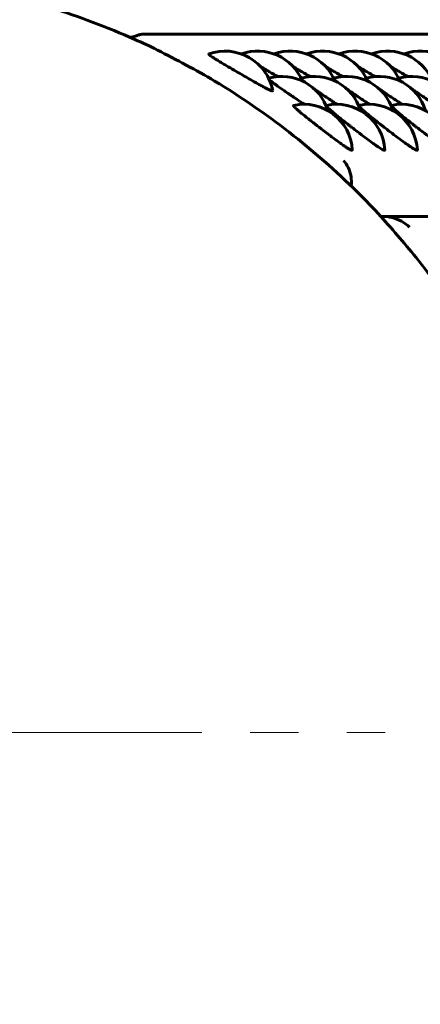
# Model space of a CAD drawing. Units: millimetres. Extents: x -2610 to 2504, y -2336 to 2427.
# Drawn here: x -581 to -568, y 394 to 425 of the extents above; entities that cross this region are included whole.
import ezdxf

# ---------------------------------------------------------------- set-up
doc = ezdxf.new("R2010")
doc.units = ezdxf.units.MM
doc.linetypes.add('K5LT_AXLED', pattern=[17.562205, 13.062205, -1.5, 1.5, -1.5])
doc.linetypes.add('K5LT_BASIC', pattern=[0])

# ---------------------------------------------------------------- blocks, each defined once
blk = doc.blocks.new('U0')
at = {"color": 30, "linetype": 'K5LT_AXLED', "lineweight": 18}
blk.add_line((-588.219, 402.629), (-569.469, 402.629), dxfattribs=at)

msp = doc.modelspace()

# ---------------------------------------------------------------- linework, layer by layer
at = {"color": 150, "linetype": 'K5LT_BASIC', "lineweight": 60}
for p, q in [((-576.943, 424.273), (-564.588, 424.273)), ((-569.549, 418.626), (-557.008, 418.626))]:
    msp.add_line(p, q, dxfattribs=at)
for centre, radius, start, end in [((-574.43, 422.245), 1.5, 10.7454, 109.6852), ((-573.421, 422.245), 1.5, 22.4588, 109.645), ((-572.413, 422.245), 1.5, 22.4588, 109.645), ((-571.404, 422.245), 1.5, 22.4588, 109.645), ((-570.395, 422.245), 1.5, 22.4588, 109.645), ((-569.387, 422.245), 1.5, 22.4588, 109.645), ((-568.378, 422.245), 1.5, 22.4588, 109.645), ((-572.677, 421.462), 1.5, 17.0404, 105.7235), ((-571.668, 421.462), 1.5, 17.0404, 105.7235), ((-570.66, 421.462), 1.5, 17.0404, 105.7235), ((-569.651, 421.462), 1.5, 17.0404, 105.7235), ((-568.643, 421.462), 1.5, 17.0404, 105.7235), ((-571.986, 420.599), 1.5, 3.3169, 102.1639), ((-572.298, 422.044), 0.0212, 89.3036, 101.3616), ((-570.977, 420.599), 1.5, 3.3169, 102.1639), ((-571.289, 422.044), 0.0212, 89.3036, 101.3616), ((-569.969, 420.599), 1.5, 3.3169, 102.1639), ((-570.281, 422.044), 0.0212, 89.3036, 101.3616), ((-568.96, 420.599), 1.5, 3.3169, 102.1639), ((-569.272, 422.044), 0.0212, 89.3036, 101.3616)]:
    msp.add_arc(centre, radius, start, end, dxfattribs=at)
msp.add_ellipse((-576.943, 423.773), major_axis=(0, 0.5), ratio=0.992021, start_param=0, end_param=0.000254, dxfattribs=at)
for points, knots in [([(-565.583, 392.632), (-565.178, 393.499), (-564.826, 394.392), (-564.23, 396.22), (-563.988, 397.156), (-563.617, 399.056), (-563.49, 400.022), (-563.355, 401.968), (-563.348, 402.949), (-563.456, 404.905), (-563.57, 405.88), (-563.918, 407.802), (-564.15, 408.748), (-564.728, 410.597), (-565.072, 411.5), (-565.865, 413.252), (-566.313, 414.101), (-567.307, 415.731), (-567.851, 416.514), (-568.812, 417.729), (-569.208, 418.178), (-569.837, 418.883), (-570.083, 419.129), (-570.997, 420.036), (-571.704, 420.657), (-573.184, 421.808), (-573.957, 422.337), (-575.335, 423.164), (-575.935, 423.469), (-576.76, 423.899), (-576.998, 424.002), (-578.081, 424.486), (-578.951, 424.814), (-580.044, 425.153), (-580.25, 425.221), (-581.148, 425.442), (-581.834, 425.623), (-583.439, 425.917), (-584.357, 426.029), (-585.346, 426.089), (-585.414, 426.097), (-586.336, 426.098), (-587.191, 426.14), (-588.966, 426.037), (-589.884, 425.928), (-591.701, 425.602), (-592.601, 425.385), (-593.909, 424.985), (-594.332, 424.843), (-595.198, 424.521), (-595.645, 424.341), (-596.375, 424.018), (-596.665, 423.889), (-597.336, 423.543), (-597.724, 423.339), (-598.261, 423.048), (-598.409, 422.959), (-599.04, 422.585), (-599.509, 422.275), (-600.126, 421.856), (-600.276, 421.746), (-600.575, 421.527), (-600.722, 421.417), (-601.61, 420.734), (-602.317, 420.119), (-603.656, 418.805), (-604.288, 418.106), (-605.466, 416.634), (-606.012, 415.86), (-607.011, 414.246), (-607.462, 413.406), (-608.263, 411.673), (-608.612, 410.778), (-609.2, 408.948), (-609.439, 408.011), (-609.802, 406.108), (-609.925, 405.142), (-610.053, 403.195), (-610.056, 402.214), (-609.94, 400.258), (-609.822, 399.283), (-609.466, 397.364), (-609.23, 396.419), (-608.646, 394.573), (-608.298, 393.671), (-607.498, 391.923), (-607.047, 391.076), (-606.047, 389.45), (-605.5, 388.67), (-604.318, 387.186), (-603.685, 386.483), (-602.341, 385.161), (-601.632, 384.542), (-600.735, 383.851), (-600.581, 383.735), (-600.276, 383.512), (-600.126, 383.402), (-599.512, 382.986), (-599.047, 382.678), (-598.417, 382.303), (-598.265, 382.212), (-597.724, 381.919), (-597.336, 381.715), (-596.667, 381.37), (-596.378, 381.241), (-595.648, 380.919), (-595.2, 380.738), (-594.331, 380.414), (-593.909, 380.273), (-592.598, 379.872), (-591.697, 379.655), (-589.878, 379.329), (-588.959, 379.221), (-587.593, 379.142), (-587.148, 379.129), (-586.703, 379.129)], [0, 0, 0, 0, 7.638861, 7.638861, 15.328245, 15.328245, 23.072347, 23.072347, 30.874626, 30.874626, 38.683876, 38.683876, 46.434144, 46.434144, 54.128916, 54.128916, 61.772082, 61.772082, 69.367867, 69.367867, 74.147628, 74.147628, 76.920775, 76.920775, 84.435561, 84.435561, 91.917196, 91.917196, 97.298259, 97.298259, 99.370852, 99.370852, 106.801883, 106.801883, 108.540005, 108.540005, 114.21579, 114.21579, 121.618186, 121.618186, 122.161775, 122.161775, 129.014767, 129.014767, 136.411261, 136.411261, 143.813394, 143.813394, 147.377131, 147.377131, 151.226839, 151.226839, 153.768274, 153.768274, 157.2766, 157.2766, 158.657185, 158.657185, 163.149388, 163.149388, 164.633179, 164.633179, 166.10989, 166.10989, 173.590261, 173.590261, 181.10342, 181.10342, 188.654283, 188.654283, 196.247545, 196.247545, 203.887649, 203.887649, 211.578751, 211.578751, 219.324689, 219.324689, 227.12891, 227.12891, 234.936197, 234.936197, 242.684607, 242.684607, 250.377642, 250.377642, 258.019203, 258.019203, 265.613524, 265.613524, 273.16512, 273.16512, 280.678752, 280.678752, 282.21925, 282.21925, 283.70304, 283.70304, 288.159397, 288.159397, 289.575828, 289.575828, 293.084154, 293.084154, 295.612235, 295.612235, 299.475529, 299.475529, 303.042624, 303.042624, 310.456068, 310.456068, 317.858187, 317.858187, 321.426219, 321.426219, 321.426219, 321.426219]), ([(-577.369, 424.179), (-577.362, 424.179), (-577.355, 424.179), (-577.341, 424.18), (-577.334, 424.181), (-577.32, 424.182), (-577.313, 424.183), (-577.299, 424.186), (-577.293, 424.187), (-577.279, 424.19), (-577.271, 424.192), (-577.256, 424.196), (-577.248, 424.198), (-577.231, 424.204), (-577.223, 424.206), (-577.205, 424.212), (-577.196, 424.216), (-577.177, 424.223), (-577.168, 424.226), (-577.157, 424.23), (-577.157, 424.23), (-577.143, 424.235), (-577.131, 424.239), (-577.102, 424.248), (-577.086, 424.253), (-577.071, 424.257), (-577.071, 424.257), (-577.055, 424.261), (-577.037, 424.265), (-576.995, 424.271), (-576.969, 424.273), (-576.943, 424.273)], [0, 0, 0, 0, 0.647175, 0.647175, 1.318124, 1.318124, 2.044412, 2.044412, 2.806326, 2.806326, 3.712247, 3.712247, 4.804159, 4.804159, 6.118299, 6.118299, 7.641425, 7.641425, 9.208697, 9.208697, 9.349108, 9.349108, 11.365341, 11.365341, 13.096253, 13.096253, 13.131885, 13.131885, 14.765341, 14.765341, 17, 17, 17, 17]), ([(-572.956, 422.524), (-572.955, 422.517), (-572.964, 422.512), (-573.004, 422.524), (-573.053, 422.544), (-573.109, 422.57), (-573.188, 422.609), (-573.292, 422.665), (-573.442, 422.747), (-573.686, 422.885), (-573.984, 423.058), (-574.238, 423.206), (-574.399, 423.3), (-574.534, 423.38), (-574.651, 423.451), (-574.751, 423.513), (-574.827, 423.561), (-574.882, 423.599), (-574.921, 423.629), (-574.94, 423.649), (-574.939, 423.655), (-574.935, 423.657)], [0, 0, 0, 0, 1.337592, 2.494332, 3.164062, 3.931988, 4.874513, 5.930682, 7.002172, 8.734721, 11.476454, 13.121003, 14.071635, 15.076619, 16.344898, 17.226561, 18.226907, 19.205082, 20.016078, 21.05869, 22, 22, 22, 22]), ([(-572.801, 422.957), (-572.884, 423.005), (-573.004, 423.075), (-573.183, 423.178), (-573.274, 423.232), (-573.331, 423.265)], [0, 0, 0, 0, 2.804648, 3.980598, 6, 6, 6, 6]), ([(-571.792, 422.957), (-571.875, 423.005), (-571.996, 423.075), (-572.174, 423.178), (-572.266, 423.232), (-572.322, 423.265)], [0, 0, 0, 0, 2.804648, 3.980598, 6, 6, 6, 6]), ([(-570.783, 422.957), (-570.867, 423.005), (-570.987, 423.075), (-571.165, 423.178), (-571.257, 423.232), (-571.313, 423.265)], [0, 0, 0, 0, 2.804648, 3.980598, 6, 6, 6, 6]), ([(-569.775, 422.957), (-569.858, 423.005), (-569.979, 423.075), (-570.157, 423.178), (-570.249, 423.232), (-570.305, 423.265)], [0, 0, 0, 0, 2.804648, 3.980598, 6, 6, 6, 6]), ([(-568.766, 422.957), (-568.85, 423.005), (-568.97, 423.075), (-569.148, 423.178), (-569.24, 423.232), (-569.296, 423.265)], [0, 0, 0, 0, 2.804648, 3.980598, 6, 6, 6, 6]), ([(-571.975, 422.098), (-572.053, 422.15), (-572.191, 422.243), (-572.36, 422.356), (-572.487, 422.443), (-572.6, 422.52), (-572.721, 422.603), (-572.827, 422.678), (-572.926, 422.75), (-573.007, 422.811), (-573.047, 422.845), (-573.061, 422.858)], [0, 0, 0, 0, 2.052597, 3.538758, 4.384778, 5.477537, 6.713818, 8.036216, 9.087364, 10.607499, 12, 12, 12, 12]), ([(-571.946, 422.772), (-571.964, 422.785), (-572.007, 422.818), (-572.038, 422.844), (-572.052, 422.858)], [0, 0, 0, 0, 1.872105, 5, 5, 5, 5]), ([(-570.967, 422.098), (-571.073, 422.169), (-571.233, 422.276), (-571.437, 422.414), (-571.565, 422.502), (-571.641, 422.554), (-571.672, 422.576)], [0, 0, 0, 0, 3.077345, 4.498614, 5.940173, 7, 7, 7, 7]), ([(-570.938, 422.772), (-570.955, 422.785), (-570.998, 422.818), (-571.029, 422.844), (-571.044, 422.858)], [0, 0, 0, 0, 1.872105, 5, 5, 5, 5]), ([(-569.958, 422.098), (-570.064, 422.169), (-570.225, 422.276), (-570.428, 422.414), (-570.556, 422.502), (-570.633, 422.554), (-570.664, 422.576)], [0, 0, 0, 0, 3.077345, 4.498614, 5.940173, 7, 7, 7, 7]), ([(-569.929, 422.772), (-569.947, 422.785), (-569.989, 422.818), (-570.021, 422.844), (-570.035, 422.858)], [0, 0, 0, 0, 1.872105, 5, 5, 5, 5]), ([(-568.95, 422.098), (-569.056, 422.169), (-569.216, 422.276), (-569.42, 422.414), (-569.548, 422.502), (-569.624, 422.554), (-569.655, 422.576)], [0, 0, 0, 0, 3.077345, 4.498614, 5.940173, 7, 7, 7, 7]), ([(-568.921, 422.772), (-568.938, 422.785), (-568.981, 422.818), (-569.012, 422.844), (-569.027, 422.858)], [0, 0, 0, 0, 1.872105, 5, 5, 5, 5]), ([(-567.941, 422.098), (-568.047, 422.169), (-568.207, 422.276), (-568.411, 422.414), (-568.539, 422.502), (-568.615, 422.554), (-568.647, 422.576)], [0, 0, 0, 0, 3.077345, 4.498614, 5.940173, 7, 7, 7, 7]), ([(-570.488, 420.685), (-570.488, 420.68), (-570.492, 420.674), (-570.509, 420.674), (-570.537, 420.685), (-570.577, 420.706), (-570.625, 420.734), (-570.698, 420.78), (-570.798, 420.848), (-570.94, 420.95), (-571.156, 421.11), (-571.428, 421.318), (-571.662, 421.5), (-571.82, 421.624), (-571.943, 421.722), (-572.05, 421.809), (-572.141, 421.886), (-572.21, 421.946), (-572.26, 421.993), (-572.295, 422.031), (-572.311, 422.056), (-572.307, 422.064), (-572.302, 422.065)], [0, 0, 0, 0, 0.818553, 1.55234, 2.569425, 3.190058, 3.943805, 4.934304, 6.131695, 7.272236, 9.084203, 11.673009, 13.636477, 14.623084, 15.6661, 16.982376, 17.898321, 18.940187, 19.965454, 20.824076, 21.952049, 23, 23, 23, 23]), ([(-569.48, 420.685), (-569.48, 420.681), (-569.483, 420.674), (-569.505, 420.675), (-569.553, 420.696), (-569.618, 420.734), (-569.687, 420.779), (-569.767, 420.833), (-569.898, 420.926), (-570.084, 421.063), (-570.306, 421.231), (-570.473, 421.36), (-570.64, 421.489), (-570.786, 421.604), (-570.932, 421.72), (-571.033, 421.802), (-571.118, 421.872), (-571.184, 421.931), (-571.244, 421.985), (-571.279, 422.022), (-571.292, 422.04), (-571.295, 422.044)], [0, 0, 0, 0, 0.774824, 1.809367, 3.148135, 4.2635, 5.005853, 5.975626, 7.060491, 9.063298, 10.954573, 12.495709, 13.065328, 15.022354, 16.186251, 17.149176, 18.180667, 19.180996, 20.015408, 21.370941, 22, 22, 22, 22]), ([(-568.471, 420.685), (-568.471, 420.681), (-568.475, 420.674), (-568.497, 420.675), (-568.545, 420.696), (-568.609, 420.734), (-568.679, 420.779), (-568.758, 420.833), (-568.889, 420.926), (-569.075, 421.063), (-569.298, 421.231), (-569.465, 421.36), (-569.631, 421.489), (-569.778, 421.604), (-569.924, 421.72), (-570.025, 421.802), (-570.109, 421.872), (-570.176, 421.931), (-570.235, 421.985), (-570.27, 422.022), (-570.283, 422.04), (-570.286, 422.044)], [0, 0, 0, 0, 0.774824, 1.809367, 3.148135, 4.2635, 5.005853, 5.975626, 7.060491, 9.063298, 10.954573, 12.495709, 13.065328, 15.022354, 16.186251, 17.149176, 18.180667, 19.180996, 20.015408, 21.370941, 22, 22, 22, 22]), ([(-567.463, 420.685), (-567.463, 420.681), (-567.466, 420.674), (-567.488, 420.675), (-567.536, 420.696), (-567.601, 420.734), (-567.67, 420.779), (-567.75, 420.833), (-567.881, 420.926), (-568.067, 421.063), (-568.289, 421.231), (-568.456, 421.36), (-568.623, 421.489), (-568.769, 421.604), (-568.915, 421.72), (-569.016, 421.802), (-569.1, 421.872), (-569.167, 421.931), (-569.227, 421.985), (-569.262, 422.022), (-569.275, 422.04), (-569.277, 422.044)], [0, 0, 0, 0, 0.774824, 1.809367, 3.148135, 4.2635, 5.005853, 5.975626, 7.060491, 9.063298, 10.954573, 12.495709, 13.065328, 15.022354, 16.186251, 17.149176, 18.180667, 19.180996, 20.015408, 21.370941, 22, 22, 22, 22]), ([(-570.761, 420.353), (-570.703, 420.29), (-570.652, 420.217), (-570.574, 420.055), (-570.544, 419.964), (-570.513, 419.772), (-570.51, 419.67), (-570.523, 419.564)], [-0.000006463, -0.000006463, -0.000006463, -0.000006463, 0.000387947, 0.000387947, 0.000782357, 0.000782357, 0.001158419, 0.001158419, 0.001158419, 0.001158419]), ([(-569.549, 418.626), (-569.45, 418.626), (-569.356, 418.613), (-569.156, 418.564), (-569.056, 418.524), (-568.872, 418.422), (-568.786, 418.359), (-568.713, 418.288)], [0.000462809, 0.000462809, 0.000462809, 0.000462809, 0.000792302, 0.000792302, 0.001188343, 0.001188343, 0.001584383, 0.001584383, 0.001584383, 0.001584383])]:
    msp.add_open_spline(points, degree=3, knots=knots, dxfattribs=at)
for points in [[(-574.935, 423.657), (-574.933, 423.657), (-574.931, 423.658), (-574.929, 423.658)], [(-573.925, 423.657), (-573.924, 423.658), (-573.922, 423.658), (-573.92, 423.658)], [(-572.917, 423.657), (-572.915, 423.658), (-572.914, 423.658), (-572.912, 423.658)], [(-571.908, 423.657), (-571.907, 423.658), (-571.905, 423.658), (-571.903, 423.658)], [(-570.9, 423.657), (-570.898, 423.658), (-570.896, 423.658), (-570.894, 423.658)], [(-569.891, 423.657), (-569.89, 423.658), (-569.888, 423.658), (-569.886, 423.658)], [(-568.883, 423.657), (-568.881, 423.658), (-568.879, 423.658), (-568.877, 423.658)], [(-571.299, 422.056), (-571.3, 422.061), (-571.298, 422.064), (-571.293, 422.065)], [(-570.291, 422.056), (-570.292, 422.061), (-570.29, 422.064), (-570.285, 422.065)], [(-569.282, 422.056), (-569.283, 422.061), (-569.281, 422.064), (-569.276, 422.065)], [(-569.606, 418.624), (-569.587, 418.625), (-569.568, 418.626), (-569.549, 418.626)]]:
    msp.add_open_spline(points, degree=3, dxfattribs=at)

# ---------------------------------------------------------------- block references
msp.add_blockref('U0', (0, 0))

doc.saveas('drawing.dxf')
